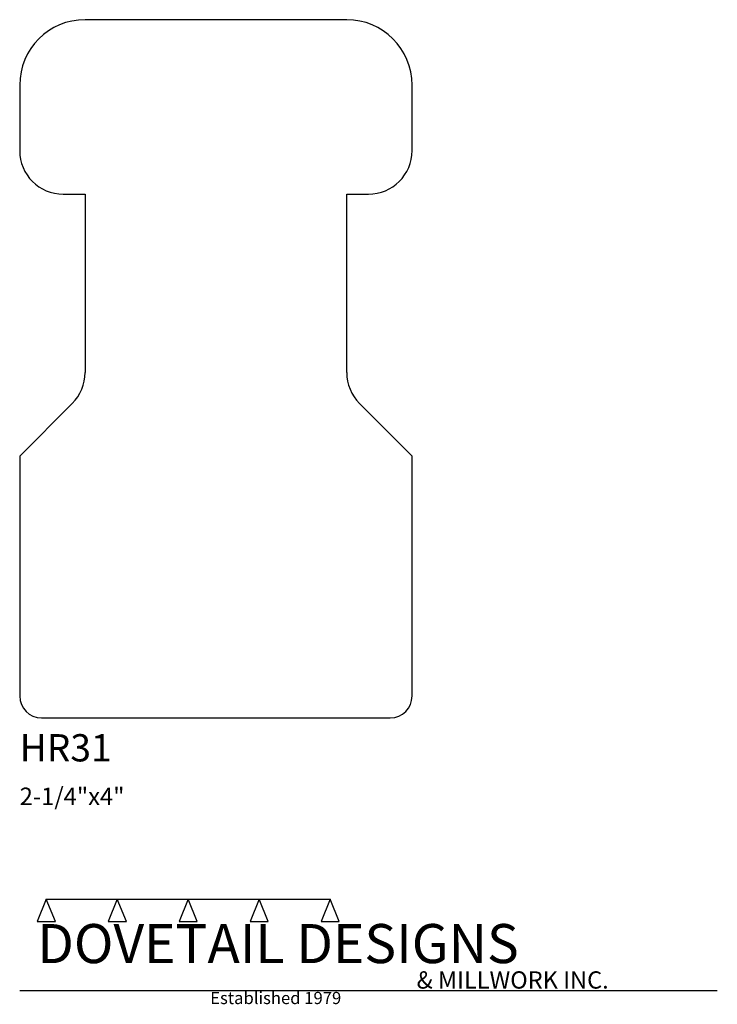
# Model space of a CAD drawing. Extents: x 0 to 4, y -1.64 to 4.
import ezdxf

# ---------------------------------------------------------------- set-up
doc = ezdxf.new("R2010")
doc.units = 0
doc.header["$MEASUREMENT"] = 0
for name, color, linetype in [('3', 7, 'Continuous'), ('CONSTRUCTION', 7, 'Continuous'), ('TEXT', 7, 'Continuous')]:
    doc.layers.add(name, color=color, linetype=linetype)

msp = doc.modelspace()

# ---------------------------------------------------------------- linework, layer by layer
at = {"layer": '3'}
for p, q in [((1.875, 4), (0.375, 4)), ((0, 3.625), (0, 3.25)), ((2.25, 3.25), (2.25, 3.625)), ((0.25, 3), (0.375, 3)), ((0.375, 3), (0.375, 1.978553)), ((1.875, 1.978553), (1.875, 3)), ((1.875, 3), (2, 3)), ((0.301777, 1.801776), (0, 1.5)), ((2.25, 1.5), (1.948223, 1.801777)), ((0, 1.5), (0, 0.125)), ((2.25, 0.125), (2.25, 1.5)), ((0.125, 0), (2.125, 0))]:
    msp.add_line(p, q, dxfattribs=at)
for centre, radius, start, end in [((0.375, 3.625), 0.375, 90, 180), ((1.875, 3.625), 0.375, 0, 90), ((0.25, 3.25), 0.25, 180, 270), ((2, 3.25), 0.25, 270, 0), ((0.125, 1.978553), 0.25, 315, 0), ((2.125, 1.978553), 0.25, 180.00009, 224.999901), ((0.125, 0.125), 0.125, 180, 270), ((2.125, 0.125), 0.125, 270, 0)]:
    msp.add_arc(centre, radius, start, end, dxfattribs=at)
at = {"layer": 'CONSTRUCTION'}
for p, q in [((0.152615, -1.038482), (0.10065, -1.166909)), ((0.152615, -1.038482), (0.559547, -1.03848)), ((0.20458, -1.166909), (0.152615, -1.038482)), ((0.559547, -1.03848), (0.507582, -1.166908)), ((0.611512, -1.166908), (0.559547, -1.03848)), ((0.559547, -1.03848), (0.966478, -1.03848)), ((0.966478, -1.03848), (0.914513, -1.166908)), ((1.018442, -1.166908), (0.966478, -1.03848)), ((0.966478, -1.03848), (1.373408, -1.03848)), ((1.373408, -1.03848), (1.321443, -1.166908)), ((1.425373, -1.166908), (1.373408, -1.03848)), ((1.373408, -1.03848), (1.780281, -1.038482)), ((1.780281, -1.038482), (1.728316, -1.166909)), ((1.832246, -1.166909), (1.780281, -1.038482)), ((0.10065, -1.166909), (0.20458, -1.166909)), ((0.507582, -1.166908), (0.611512, -1.166908)), ((0.914513, -1.166908), (1.018442, -1.166908)), ((1.321443, -1.166908), (1.425373, -1.166908)), ((1.728316, -1.166909), (1.832246, -1.166909)), ((0, -1.561751), (4, -1.561751))]:
    msp.add_line(p, q, dxfattribs=at)

# ---------------------------------------------------------------- texts
at = {"layer": 'TEXT'}
for s, height, p in [('HR31', 0.15625, (0, -0.25)), ('2-1/4"x4"', 0.1, (0, -0.5)), ('DOVETAIL DESIGNS', 0.224, (0.10065, -1.405784)), ('& MILLWORK INC.', 0.099, (2.276036, -1.551751)), ('Established 1979', 0.07, (1.092458, -1.640461))]:
    msp.add_text(s, height=height, dxfattribs=at).set_placement(p)

doc.saveas('drawing.dxf')
